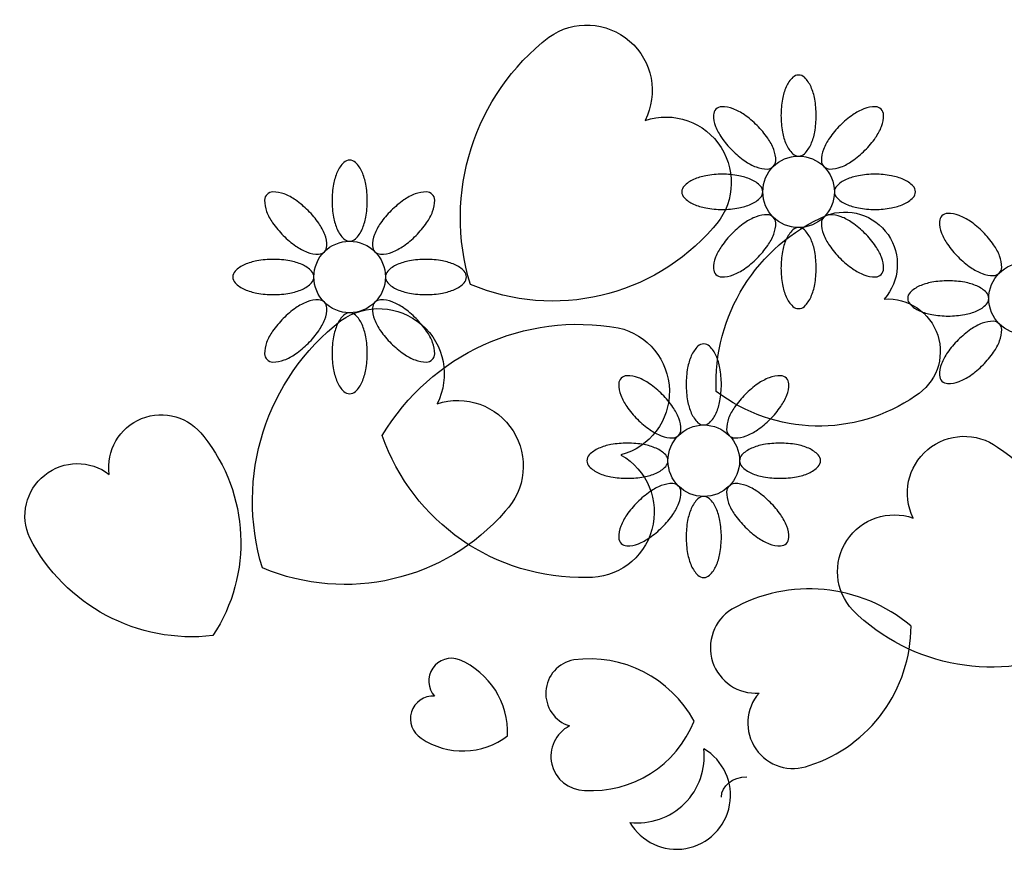
# Model space of a CAD drawing. Units: millimetres. Extents: x 961436 to 4640022, y -463048 to 1092198.
# Drawn here: x 2359587 to 2359990, y 145760 to 146100 of the extents above; entities that cross this region are included whole.
import ezdxf

# ---------------------------------------------------------------- set-up
doc = ezdxf.new("R2010")
doc.units = ezdxf.units.MM
doc.header["$MEASUREMENT"] = 0
doc.layers.get('0').update_dxf_attribs({"linetype": 'CONTINUOUS'})
doc.layers.add('8', color=8, linetype='CONTINUOUS')

msp = doc.modelspace()

# ---------------------------------------------------------------- linework, layer by layer
at = {"color": 6}
for points in [[(2359905.93, 146044, 0.192758), (2359908.3, 146044.94, 0.100172), (2359911.03, 146048.86, 0.058002), (2359912.54, 146053.85, 0.04453), (2359913.14, 146060.6, 0.04453), (2359912.54, 146067.35, 0.058002), (2359911.03, 146072.33, 0.100172), (2359908.3, 146076.25, 0.192758), (2359905.93, 146077.2, 0.192758), (2359903.57, 146076.25, 0.100172), (2359900.83, 146072.33, 0.058002), (2359899.32, 146067.35, 0.04453), (2359898.72, 146060.6, 0.04453), (2359899.32, 146053.85, 0.058002), (2359900.83, 146048.86, 0.100172), (2359903.57, 146044.94, 0.192758)], [(2359895.57, 146039.71, 0.192758), (2359896.58, 146042.05, 0.100172), (2359895.74, 146046.75, 0.058002), (2359893.28, 146051.34, 0.04453), (2359888.93, 146056.54, 0.04453), (2359883.73, 146060.89, 0.058002), (2359879.14, 146063.35, 0.100172), (2359874.44, 146064.18, 0.192758), (2359872.1, 146063.18, 0.192758), (2359871.09, 146060.84, 0.100172), (2359871.93, 146056.14, 0.058002), (2359874.39, 146051.54, 0.04453), (2359878.74, 146046.35, 0.04453), (2359883.94, 146042, 0.058002), (2359888.53, 146039.54, 0.100172), (2359893.23, 146038.7, 0.192758)], [(2359916.29, 146039.71, 0.192758), (2359918.63, 146038.7, 0.100172), (2359923.33, 146039.54, 0.058002), (2359927.93, 146042, 0.04453), (2359933.13, 146046.35, 0.04453), (2359937.47, 146051.54, 0.058002), (2359939.93, 146056.14, 0.100172), (2359940.77, 146060.84, 0.192758), (2359939.77, 146063.18, 0.192758), (2359937.42, 146064.18, 0.100172), (2359932.72, 146063.35, 0.058002), (2359928.13, 146060.89, 0.04453), (2359922.93, 146056.54, 0.04453), (2359918.58, 146051.34, 0.058002), (2359916.12, 146046.75, 0.100172), (2359915.29, 146042.05, 0.192758)], [(2359722.05, 146009.12, 0.192758), (2359724.42, 146010.07, 0.100172), (2359727.15, 146013.99, 0.058002), (2359728.66, 146018.97, 0.04453), (2359729.26, 146025.72, 0.04453), (2359728.66, 146032.47, 0.058002), (2359727.15, 146037.46, 0.100172), (2359724.42, 146041.38, 0.192758), (2359722.05, 146042.32, 0.192758), (2359719.69, 146041.38, 0.100172), (2359716.95, 146037.46, 0.058002), (2359715.44, 146032.47, 0.04453), (2359714.84, 146025.72, 0.04453), (2359715.44, 146018.97, 0.058002), (2359716.95, 146013.99, 0.100172), (2359719.69, 146010.07, 0.192758)], [(2359891.28, 146029.35, 0.192758), (2359890.33, 146031.71, 0.100172), (2359886.42, 146034.44, 0.058002), (2359881.43, 146035.95, 0.04453), (2359874.68, 146036.56, 0.04453), (2359867.93, 146035.95, 0.058002), (2359862.94, 146034.44, 0.100172), (2359859.03, 146031.71, 0.192758), (2359858.08, 146029.35, 0.192758), (2359859.03, 146026.98, 0.100172), (2359862.94, 146024.25, 0.058002), (2359867.93, 146022.74, 0.04453), (2359874.68, 146022.14, 0.04453), (2359881.43, 146022.74, 0.058002), (2359886.42, 146024.25, 0.100172), (2359890.33, 146026.98, 0.192758)], [(2359920.58, 146029.35, 0.192758), (2359921.53, 146026.98, 0.100172), (2359925.44, 146024.25, 0.058002), (2359930.43, 146022.74, 0.04453), (2359937.18, 146022.14, 0.04453), (2359943.93, 146022.74, 0.058002), (2359948.92, 146024.25, 0.100172), (2359952.83, 146026.98, 0.192758), (2359953.78, 146029.35, 0.192758), (2359952.83, 146031.71, 0.100172), (2359948.92, 146034.44, 0.058002), (2359943.93, 146035.95, 0.04453), (2359937.18, 146036.56, 0.04453), (2359930.43, 146035.95, 0.058002), (2359925.44, 146034.44, 0.100172), (2359921.53, 146031.71, 0.192758)], [(2359711.69, 146004.83, 0.192758), (2359712.7, 146007.18, 0.100172), (2359711.86, 146011.88, 0.058002), (2359709.4, 146016.47, 0.04453), (2359705.05, 146021.67, 0.04453), (2359699.85, 146026.02, 0.058002), (2359695.26, 146028.48, 0.100172), (2359690.56, 146029.31, 0.192758), (2359688.22, 146028.31, 0.192758), (2359687.21, 146025.97, 0.100172), (2359688.05, 146021.27, 0.058002), (2359690.51, 146016.67, 0.04453), (2359694.86, 146011.47, 0.04453), (2359700.06, 146007.13, 0.058002), (2359704.65, 146004.67, 0.100172), (2359709.35, 146003.83, 0.192758)], [(2359732.41, 146004.83, 0.192758), (2359734.75, 146003.83, 0.100172), (2359739.45, 146004.67, 0.058002), (2359744.05, 146007.13, 0.04453), (2359749.25, 146011.47, 0.04453), (2359753.59, 146016.67, 0.058002), (2359756.05, 146021.27, 0.100172), (2359756.89, 146025.97, 0.192758), (2359755.89, 146028.31, 0.192758), (2359753.54, 146029.31, 0.100172), (2359748.84, 146028.48, 0.058002), (2359744.25, 146026.02, 0.04453), (2359739.05, 146021.67, 0.04453), (2359734.7, 146016.47, 0.058002), (2359732.24, 146011.88, 0.100172), (2359731.41, 146007.18, 0.192758)], [(2359895.57, 146018.99, 0.192758), (2359893.23, 146019.99, 0.100172), (2359888.53, 146019.15, 0.058002), (2359883.94, 146016.7, 0.04453), (2359878.74, 146012.35, 0.04453), (2359874.39, 146007.15, 0.058002), (2359871.93, 146002.56, 0.100172), (2359871.09, 145997.85, 0.192758), (2359872.1, 145995.51, 0.192758), (2359874.44, 145994.51, 0.100172), (2359879.14, 145995.35, 0.058002), (2359883.73, 145997.8, 0.04453), (2359888.93, 146002.15, 0.04453), (2359893.28, 146007.35, 0.058002), (2359895.74, 146011.95, 0.100172), (2359896.58, 146016.65, 0.192758)], [(2359916.29, 146018.99, 0.192758), (2359915.29, 146016.65, 0.100172), (2359916.12, 146011.95, 0.058002), (2359918.58, 146007.35, 0.04453), (2359922.93, 146002.15, 0.04453), (2359928.13, 145997.8, 0.058002), (2359932.72, 145995.35, 0.100172), (2359937.42, 145994.51, 0.192758), (2359939.77, 145995.51, 0.192758), (2359940.77, 145997.85, 0.100172), (2359939.93, 146002.56, 0.058002), (2359937.47, 146007.15, 0.04453), (2359933.13, 146012.35, 0.04453), (2359927.93, 146016.7, 0.058002), (2359923.33, 146019.15, 0.100172), (2359918.63, 146019.99, 0.192758)], [(2359988.11, 145996.04, 0.192758), (2359989.12, 145998.39, 0.100172), (2359988.28, 146003.09, 0.058002), (2359985.82, 146007.68, 0.04453), (2359981.47, 146012.88, 0.04453), (2359976.28, 146017.23, 0.058002), (2359971.68, 146019.69, 0.100172), (2359966.98, 146020.52, 0.192758), (2359964.64, 146019.52, 0.192758), (2359963.64, 146017.18, 0.100172), (2359964.47, 146012.48, 0.058002), (2359966.93, 146007.88, 0.04453), (2359971.28, 146002.68, 0.04453), (2359976.48, 145998.34, 0.058002), (2359981.07, 145995.88, 0.100172), (2359985.77, 145995.04, 0.192758)], [(2359905.93, 146014.7, 0.192758), (2359903.57, 146013.75, 0.100172), (2359900.83, 146009.84, 0.058002), (2359899.32, 146004.85, 0.04453), (2359898.72, 145998.1, 0.04453), (2359899.32, 145991.35, 0.058002), (2359900.83, 145986.36, 0.100172), (2359903.57, 145982.44, 0.192758), (2359905.93, 145981.5, 0.192758), (2359908.3, 145982.44, 0.100172), (2359911.03, 145986.36, 0.058002), (2359912.54, 145991.35, 0.04453), (2359913.14, 145998.1, 0.04453), (2359912.54, 146004.85, 0.058002), (2359911.03, 146009.84, 0.100172), (2359908.3, 146013.75, 0.192758)], [(2359707.4, 145994.47, 0.192758), (2359706.46, 145996.84, 0.100172), (2359702.54, 145999.57, 0.058002), (2359697.55, 146001.08, 0.04453), (2359690.8, 146001.68, 0.04453), (2359684.05, 146001.08, 0.058002), (2359679.06, 145999.57, 0.100172), (2359675.15, 145996.84, 0.192758), (2359674.2, 145994.47, 0.192758), (2359675.15, 145992.11, 0.100172), (2359679.06, 145989.38, 0.058002), (2359684.05, 145987.87, 0.04453), (2359690.8, 145987.26, 0.04453), (2359697.55, 145987.87, 0.058002), (2359702.54, 145989.38, 0.100172), (2359706.46, 145992.11, 0.192758)], [(2359736.7, 145994.47, 0.192758), (2359737.65, 145992.11, 0.100172), (2359741.56, 145989.38, 0.058002), (2359746.55, 145987.87, 0.04453), (2359753.3, 145987.26, 0.04453), (2359760.05, 145987.87, 0.058002), (2359765.04, 145989.38, 0.100172), (2359768.95, 145992.11, 0.192758), (2359769.9, 145994.47, 0.192758), (2359768.95, 145996.84, 0.100172), (2359765.04, 145999.57, 0.058002), (2359760.05, 146001.08, 0.04453), (2359753.3, 146001.68, 0.04453), (2359746.55, 146001.08, 0.058002), (2359741.56, 145999.57, 0.100172), (2359737.65, 145996.84, 0.192758)], [(2359983.82, 145985.69, 0.192758), (2359982.88, 145988.05, 0.100172), (2359978.96, 145990.78, 0.058002), (2359973.97, 145992.29, 0.04453), (2359967.22, 145992.9, 0.04453), (2359960.47, 145992.29, 0.058002), (2359955.49, 145990.78, 0.100172), (2359951.57, 145988.05, 0.192758), (2359950.62, 145985.69, 0.192758), (2359951.57, 145983.32, 0.100172), (2359955.49, 145980.59, 0.058002), (2359960.47, 145979.08, 0.04453), (2359967.22, 145978.48, 0.04453), (2359973.97, 145979.08, 0.058002), (2359978.96, 145980.59, 0.100172), (2359982.88, 145983.32, 0.192758)], [(2359711.69, 145984.12, 0.192758), (2359709.35, 145985.12, 0.100172), (2359704.65, 145984.28, 0.058002), (2359700.06, 145981.82, 0.04453), (2359694.86, 145977.48, 0.04453), (2359690.51, 145972.28, 0.058002), (2359688.05, 145967.68, 0.100172), (2359687.21, 145962.98, 0.192758), (2359688.22, 145960.64, 0.192758), (2359690.56, 145959.64, 0.100172), (2359695.26, 145960.47, 0.058002), (2359699.85, 145962.93, 0.04453), (2359705.05, 145967.28, 0.04453), (2359709.4, 145972.48, 0.058002), (2359711.86, 145977.07, 0.100172), (2359712.7, 145981.77, 0.192758)], [(2359732.41, 145984.12, 0.192758), (2359731.41, 145981.77, 0.100172), (2359732.24, 145977.07, 0.058002), (2359734.7, 145972.48, 0.04453), (2359739.05, 145967.28, 0.04453), (2359744.25, 145962.93, 0.058002), (2359748.84, 145960.47, 0.100172), (2359753.54, 145959.64, 0.192758), (2359755.89, 145960.64, 0.192758), (2359756.89, 145962.98, 0.100172), (2359756.05, 145967.68, 0.058002), (2359753.59, 145972.28, 0.04453), (2359749.25, 145977.48, 0.04453), (2359744.05, 145981.82, 0.058002), (2359739.45, 145984.28, 0.100172), (2359734.75, 145985.12, 0.192758)], [(2359722.05, 145979.82, 0.192758), (2359719.69, 145978.88, 0.100172), (2359716.95, 145974.96, 0.058002), (2359715.44, 145969.98, 0.04453), (2359714.84, 145963.23, 0.04453), (2359715.44, 145956.47, 0.058002), (2359716.95, 145951.49, 0.100172), (2359719.69, 145947.57, 0.192758), (2359722.05, 145946.63, 0.192758), (2359724.42, 145947.57, 0.100172), (2359727.15, 145951.49, 0.058002), (2359728.66, 145956.47, 0.04453), (2359729.26, 145963.23, 0.04453), (2359728.66, 145969.98, 0.058002), (2359727.15, 145974.96, 0.100172), (2359724.42, 145978.88, 0.192758)], [(2359988.11, 145975.33, 0.192758), (2359985.77, 145976.33, 0.100172), (2359981.07, 145975.49, 0.058002), (2359976.48, 145973.03, 0.04453), (2359971.28, 145968.69, 0.04453), (2359966.93, 145963.49, 0.058002), (2359964.47, 145958.89, 0.100172), (2359963.64, 145954.19, 0.192758), (2359964.64, 145951.85, 0.192758), (2359966.98, 145950.85, 0.100172), (2359971.68, 145951.68, 0.058002), (2359976.28, 145954.14, 0.04453), (2359981.47, 145958.49, 0.04453), (2359985.82, 145963.69, 0.058002), (2359988.28, 145968.28, 0.100172), (2359989.12, 145972.98, 0.192758)], [(2359867.09, 145933.86, 0.192758), (2359869.45, 145934.8, 0.100172), (2359872.19, 145938.72, 0.058002), (2359873.69, 145943.7, 0.04453), (2359874.3, 145950.46, 0.04453), (2359873.69, 145957.21, 0.058002), (2359872.19, 145962.19, 0.100172), (2359869.45, 145966.11, 0.192758), (2359867.09, 145967.06, 0.192758), (2359864.72, 145966.11, 0.100172), (2359861.99, 145962.19, 0.058002), (2359860.48, 145957.21, 0.04453), (2359859.88, 145950.46, 0.04453), (2359860.48, 145943.7, 0.058002), (2359861.99, 145938.72, 0.100172), (2359864.72, 145934.8, 0.192758)], [(2359856.73, 145929.56, 0.192758), (2359857.73, 145931.91, 0.100172), (2359856.9, 145936.61, 0.058002), (2359854.44, 145941.2, 0.04453), (2359850.09, 145946.4, 0.04453), (2359844.89, 145950.75, 0.058002), (2359840.3, 145953.21, 0.100172), (2359835.6, 145954.04, 0.192758), (2359833.25, 145953.04, 0.192758), (2359832.25, 145950.7, 0.100172), (2359833.09, 145946, 0.058002), (2359835.55, 145941.4, 0.04453), (2359839.89, 145936.2, 0.04453), (2359845.09, 145931.86, 0.058002), (2359849.69, 145929.4, 0.100172), (2359854.39, 145928.56, 0.192758)], [(2359877.45, 145929.56, 0.192758), (2359879.79, 145928.56, 0.100172), (2359884.49, 145929.4, 0.058002), (2359889.08, 145931.86, 0.04453), (2359894.28, 145936.2, 0.04453), (2359898.63, 145941.4, 0.058002), (2359901.09, 145946, 0.100172), (2359901.92, 145950.7, 0.192758), (2359900.92, 145953.04, 0.192758), (2359898.58, 145954.04, 0.100172), (2359893.88, 145953.21, 0.058002), (2359889.29, 145950.75, 0.04453), (2359884.09, 145946.4, 0.04453), (2359879.74, 145941.2, 0.058002), (2359877.28, 145936.61, 0.100172), (2359876.44, 145931.91, 0.192758)], [(2359852.44, 145919.21, 0.192758), (2359851.49, 145921.57, 0.100172), (2359847.58, 145924.3, 0.058002), (2359842.59, 145925.81, 0.04453), (2359835.84, 145926.42, 0.04453), (2359829.09, 145925.81, 0.058002), (2359824.1, 145924.3, 0.100172), (2359820.19, 145921.57, 0.192758), (2359819.24, 145919.21, 0.192758), (2359820.19, 145916.84, 0.100172), (2359824.1, 145914.11, 0.058002), (2359829.09, 145912.6, 0.04453), (2359835.84, 145912, 0.04453), (2359842.59, 145912.6, 0.058002), (2359847.58, 145914.11, 0.100172), (2359851.49, 145916.84, 0.192758)], [(2359881.74, 145919.21, 0.192758), (2359882.68, 145916.84, 0.100172), (2359886.6, 145914.11, 0.058002), (2359891.59, 145912.6, 0.04453), (2359898.34, 145912, 0.04453), (2359905.09, 145912.6, 0.058002), (2359910.07, 145914.11, 0.100172), (2359913.99, 145916.84, 0.192758), (2359914.94, 145919.21, 0.192758), (2359913.99, 145921.57, 0.100172), (2359910.07, 145924.3, 0.058002), (2359905.09, 145925.81, 0.04453), (2359898.34, 145926.42, 0.04453), (2359891.59, 145925.81, 0.058002), (2359886.6, 145924.3, 0.100172), (2359882.68, 145921.57, 0.192758)], [(2359856.73, 145908.85, 0.192758), (2359854.39, 145909.85, 0.100172), (2359849.69, 145909.01, 0.058002), (2359845.09, 145906.55, 0.04453), (2359839.89, 145902.21, 0.04453), (2359835.55, 145897.01, 0.058002), (2359833.09, 145892.41, 0.100172), (2359832.25, 145887.71, 0.192758), (2359833.25, 145885.37, 0.192758), (2359835.6, 145884.37, 0.100172), (2359840.3, 145885.2, 0.058002), (2359844.89, 145887.66, 0.04453), (2359850.09, 145892.01, 0.04453), (2359854.44, 145897.21, 0.058002), (2359856.9, 145901.8, 0.100172), (2359857.73, 145906.5, 0.192758)], [(2359877.45, 145908.85, 0.192758), (2359876.44, 145906.5, 0.100172), (2359877.28, 145901.8, 0.058002), (2359879.74, 145897.21, 0.04453), (2359884.09, 145892.01, 0.04453), (2359889.29, 145887.66, 0.058002), (2359893.88, 145885.2, 0.100172), (2359898.58, 145884.37, 0.192758), (2359900.92, 145885.37, 0.192758), (2359901.92, 145887.71, 0.100172), (2359901.09, 145892.41, 0.058002), (2359898.63, 145897.01, 0.04453), (2359894.28, 145902.21, 0.04453), (2359889.08, 145906.55, 0.058002), (2359884.49, 145909.01, 0.100172), (2359879.79, 145909.85, 0.192758)], [(2359867.09, 145904.56, 0.192758), (2359864.72, 145903.61, 0.100172), (2359861.99, 145899.69, 0.058002), (2359860.48, 145894.71, 0.04453), (2359859.88, 145887.96, 0.04453), (2359860.48, 145881.21, 0.058002), (2359861.99, 145876.22, 0.100172), (2359864.72, 145872.3, 0.192758), (2359867.09, 145871.36, 0.192758), (2359869.45, 145872.3, 0.100172), (2359872.19, 145876.22, 0.058002), (2359873.69, 145881.21, 0.04453), (2359874.3, 145887.96, 0.04453), (2359873.69, 145894.71, 0.058002), (2359872.19, 145899.69, 0.100172), (2359869.45, 145903.61, 0.192758)]]:
    msp.add_lwpolyline(points, format="xyb", close=True, dxfattribs=at)
at = {"color": 2}
for centre in [(2359905.93, 146029.35), (2359722.05, 145994.47), (2359998.47, 145985.69), (2359867.09, 145919.21)]:
    msp.add_circle(centre, 14.65, dxfattribs=at)
at = {"extrusion": (0, 0, -1)}
for centre, major_axis, start_param, end_param in [((2359819.15, 146070.82), (-18.97, 18.97), 0.171272, 2.828439), ((2359860.95, 146018.8), (-66.14, 66.14), 5.200997, 6.40965), ((2359851.54, 146033.17), (-18.97, 18.97), 0.463108, 3.120275), ((2359946.94, 145950.98), (-52.91, 52.91), 5.452299, 6.660953), ((2359924.9, 145999.61), (-15.18, 15.18), 0.422575, 3.079742), ((2359805.26, 146071.51), (-61.44, 61.44), 3.07031, 4.325867), ((2359733.96, 145954.7), (18.97, 18.97), -1.399524, 1.257642), ((2359942.5, 145963.99), (-15.18, 15.18), 0.714411, 3.371578), ((2359815.67, 145881.55), (-66.14, 66.14), 6.036249, 7.244902), ((2359775.76, 145902.68), (92.86, 11.14), 2.964174, 4.172828), ((2359826.19, 145947.46), (-18.97, 18.97), 1.006525, 3.663691), ((2359914.27, 146002.91), (-49.15, 49.15), 3.321613, 4.57717), ((2359766.35, 145917.05), (-18.97, 18.97), 0.463108, 3.120274), ((2359644.85, 145916.58), (15.18, 15.18), 3.787042, 6.444208), ((2359973.75, 145905.97), (16.44, 16.44), 3.471229, 6.128396), ((2359607.97, 145885.73), (69.49, 1.59), -0.651406, 0.604151), ((2359817.38, 145958.22), (-61.44, 61.44), 3.905563, 5.16112), ((2359946.15, 145861.79), (71.51, 23.59), -0.67148, 0.584077), ((2359610.53, 145896.56), (15.18, 15.18), 3.495206, 6.152372), ((2359820, 145898.18), (-18.97, 18.97), 1.29836, 3.955527), ((2359720.07, 145955.39), (86.4, 9.11), 0.819202, 2.074759), ((2359945.14, 145873.8), (16.44, 16.44), 3.179393, 5.83656), ((2359657.52, 145921.9), (74.81, 1.51), 1.476562, 2.685216), ((2359985, 145915.71), (77.07, 25.13), 1.455729, 2.664383)]:
    msp.add_ellipse(centre, major_axis=major_axis, ratio=1, start_param=start_param, end_param=end_param, dxfattribs=at)
for centre, major_axis, start_param, end_param in [((2359910.34, 145801.84), (-45.85, 45.85), -1.482418, -0.273765), ((2359888.41, 145842.59), (-13.15, 13.15), -0.228957, 2.428209), ((2359891.73, 145851.65), (-42.6, 42.6), 2.670081, 3.925638), ((2359763.76, 145828.98), (-6.58, 6.58), -1.141647, 1.51552), ((2359820.32, 145789.41), (34.39, 34.39), 5.993403, 7.202056), ((2359754.34, 145807.85), (22.93, 22.93), 5.458874, 6.667527), ((2359816.33, 145823.88), (9.87, 9.87), 0.963678, 3.620845), ((2359756.23, 145813.5), (-6.58, 6.58), -0.849811, 1.807355), ((2359903.71, 145811.74), (-13.15, 13.15), 0.062879, 2.720045), ((2359818.44, 145798.14), (9.87, 9.87), 1.255514, 3.912681), ((2359821.14, 145829.28), (31.95, 31.95), 3.862716, 5.118273), ((2359768.35, 145830.44), (-21.3, 21.3), 1.757391, 3.012948)]:
    msp.add_ellipse(centre, major_axis=major_axis, ratio=1, start_param=start_param, end_param=end_param)
at = {"color": 7, "extrusion": (0, 0, -1)}
msp.add_ellipse((2359884.74, 145781.44), major_axis=(10.4, 0), ratio=0.8, start_param=3.141593, end_param=4.712389, dxfattribs=at)
at = {"layer": '8'}
for centre, radius, start, end in [((2359840, 145798.17), 27.3, 263.3538, 6.356), ((2359855.95, 145782.14), 22.09, 210.1354, 59.5744)]:
    msp.add_arc(centre, radius, start, end, dxfattribs=at)

doc.saveas('drawing.dxf')
